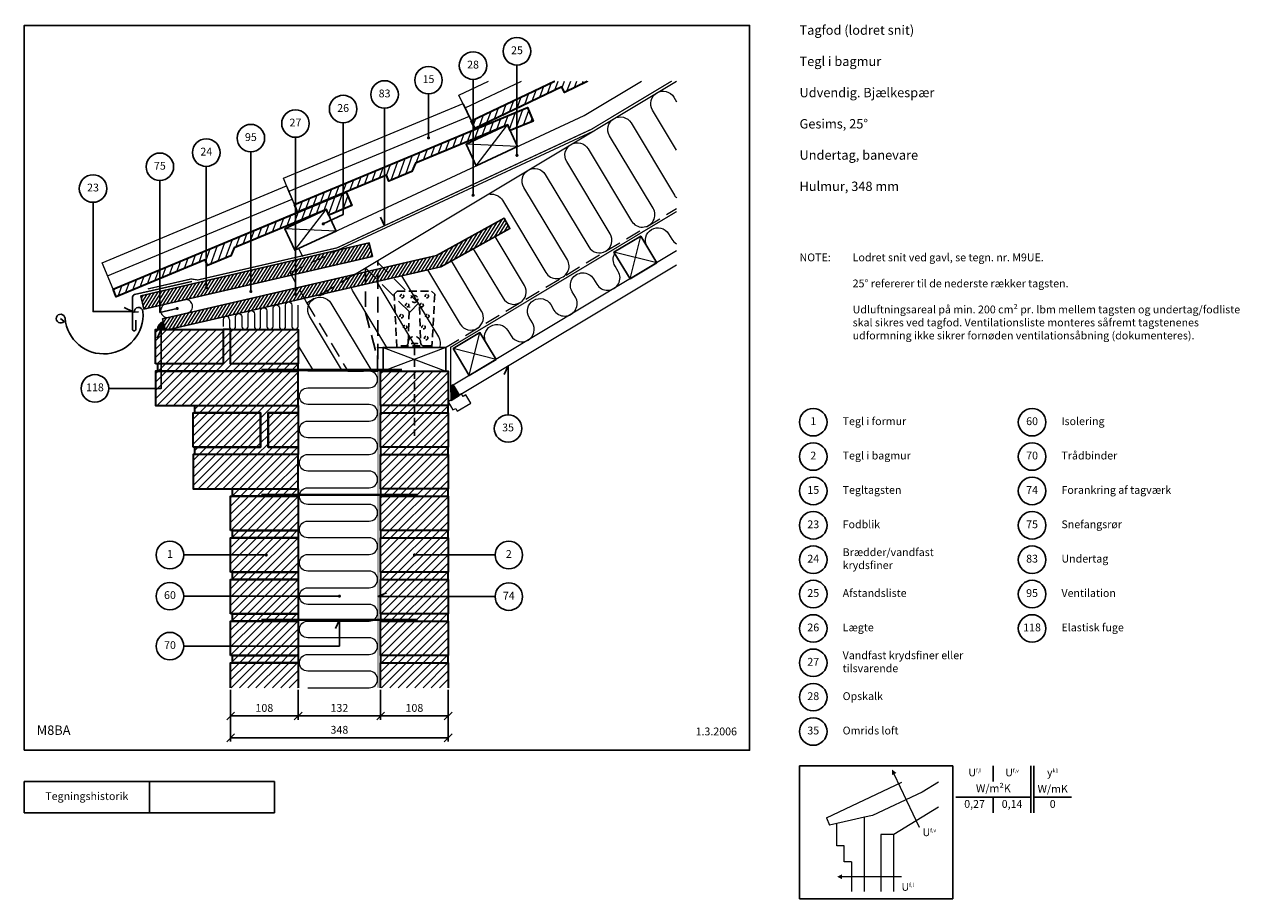
# Model space of a CAD drawing. Extents: x 100 to 2044, y 2 to 1402.
import ezdxf

# ---------------------------------------------------------------- set-up
doc = ezdxf.new("R2010")
doc.units = 0
doc.header["$MEASUREMENT"] = 0
doc.linetypes.add('DASHED', pattern=[0.75, 0.5, -0.25])
doc.layers.get('0').update_dxf_attribs({"linetype": 'CONTINUOUS'})
doc.layers.get('DEFPOINTS').update_dxf_attribs({"linetype": 'CONTINUOUS'})
for name, color, linetype, lineweight in [('A09-H--', 7, 'CONTINUOUS', 25), ('A99---O', 8, 'CONTINUOUS', 18), ('A99--M-', 14, 'CONTINUOUS', 25), ('A99--S-', 8, 'CONTINUOUS', 13), ('A99--T-', 7, 'CONTINUOUS', 25), ('A99-A--', 33, 'CONTINUOUS', 35), ('A99-I--', 40, 'CONTINUOUS', 18), ('A99-M--', 34, 'CONTINUOUS', 35), ('A99-S--', 144, 'CONTINUOUS', 25), ('A99-T--', 44, 'CONTINUOUS', 25)]:
    doc.layers.add(name, color=color, linetype=linetype, lineweight=lineweight)
doc.styles.add('arial', font='ARIAL.TTF')
doc.styles.add('ROMANS', font='SIMPLEX.SHX')
doc.dimstyles.new('ISO-25', dxfattribs={"dimtxt": 2.5, "dimasz": 2.5, "dimexe": 1.25, "dimexo": 0.625, "dimtad": 1, "dimtih": 1, "dimdec": 4, "dimdsep": 46, "dimtxsty": 'Standard', "dimcen": 2.5, "dimadec": 0, "dimazin": 0, "dimtfac": 1, "dimtdec": 4, "dimtmove": 0, "dimatfit": 3, "dimfxl": 0, "dimtvp": 1, "dimtolj": 1, "dimtzin": 0, "dimarcsym": 0})

# ---------------------------------------------------------------- blocks, each defined once
blk = doc.blocks.new('*X4')
at = {"color": 0}
for p, q in [((312, 868.8), (356.5, 913.3)), ((312, 882.1), (343.2, 913.3)), ((312, 895.4), (330, 913.3)), ((312, 908.6), (316.7, 913.3)), ((314.7, 858.3), (369.7, 913.3)), ((328, 858.3), (383, 913.3)), ((341.3, 858.3), (396.3, 913.3)), ((354.5, 858.3), (409.5, 913.3)), ((367.8, 858.3), (420, 910.6)), ((381, 858.3), (420, 897.3)), ((420, 910.6), (422.8, 913.3)), ((420, 897.3), (432, 909.3)), ((420, 884), (432, 896)), ((432, 869.5), (475.8, 913.3)), ((432, 882.8), (462.6, 913.3)), ((432, 896), (449.3, 913.3)), ((432, 909.3), (436, 913.3)), ((434.1, 858.3), (489.1, 913.3)), ((447.3, 858.3), (502.3, 913.3)), ((460.6, 858.3), (515.6, 913.3)), ((473.8, 858.3), (528.8, 913.3)), ((487.1, 858.3), (540, 911.2)), ((500.4, 858.3), (540, 898)), ((394.3, 858.3), (420, 884)), ((420, 870.8), (432, 882.8)), ((513.6, 858.3), (540, 884.7)), ((316.3, 846.7), (328, 858.3)), ((329.6, 846.7), (341.3, 858.3)), ((342.9, 846.7), (354.5, 858.3)), ((356.1, 846.7), (367.8, 858.3)), ((369.4, 846.7), (381, 858.3)), ((382.6, 846.7), (394.3, 858.3)), ((395.9, 846.7), (407.6, 858.3)), ((407.6, 858.3), (420, 870.8)), ((409.1, 846.7), (432, 869.5)), ((422.4, 846.7), (434.1, 858.3)), ((435.7, 846.7), (447.3, 858.3)), ((448.9, 846.7), (460.6, 858.3)), ((462.2, 846.7), (473.8, 858.3)), ((475.4, 846.7), (487.1, 858.3)), ((488.7, 846.7), (500.4, 858.3)), ((502, 846.7), (513.6, 858.3)), ((515.2, 846.7), (526.9, 858.3)), ((526.9, 858.3), (540, 871.5)), ((528.5, 846.7), (540, 858.2)), ((312, 802.6), (356.1, 846.7)), ((312, 815.8), (342.9, 846.7)), ((312, 829.1), (329.6, 846.7)), ((312, 842.3), (316.3, 846.7)), ((314.4, 791.7), (369.4, 846.7)), ((327.6, 791.7), (382.6, 846.7)), ((340.9, 791.7), (395.9, 846.7)), ((354.1, 791.7), (409.1, 846.7)), ((367.4, 791.7), (422.4, 846.7)), ((380.7, 791.7), (435.7, 846.7)), ((393.9, 791.7), (448.9, 846.7)), ((407.2, 791.7), (462.2, 846.7)), ((420.4, 791.7), (475.4, 846.7)), ((433.7, 791.7), (488.7, 846.7)), ((447, 791.7), (502, 846.7)), ((460.2, 791.7), (515.2, 846.7)), ((473.5, 791.7), (528.5, 846.7)), ((486.7, 791.7), (540, 844.9)), ((500, 791.7), (540, 831.7)), ((513.2, 791.7), (540, 818.4)), ((526.5, 791.7), (540, 805.2)), ((372, 730), (422, 780)), ((372, 743.2), (408.8, 780)), ((372, 756.5), (395.5, 780)), ((372, 769.7), (382.3, 780)), ((375, 786), (380.7, 791.7)), ((380.3, 725), (435.3, 780)), ((382.3, 780), (393.9, 791.7)), ((393.5, 725), (448.5, 780)), ((395.5, 780), (407.2, 791.7)), ((406.8, 725), (461.8, 780)), ((408.8, 780), (420.4, 791.7)), ((420.1, 725), (475.1, 780)), ((422, 780), (433.7, 791.7)), ((435.3, 780), (447, 791.7)), ((448.5, 780), (460.2, 791.7)), ((461.8, 780), (473.5, 791.7)), ((475.1, 780), (486.7, 791.7)), ((480, 771.7), (500, 791.7)), ((492, 743.9), (528.1, 780)), ((492, 757.2), (514.8, 780)), ((492, 770.4), (501.6, 780)), ((492, 730.6), (540, 778.6)), ((501.6, 780), (513.2, 791.7)), ((514.8, 780), (526.5, 791.7)), ((528.1, 780), (539.8, 791.7)), ((539.8, 791.7), (540, 791.9)), ((433.3, 725), (480, 771.7)), ((446.6, 725), (480, 758.4)), ((480, 758.4), (492, 770.4)), ((499.6, 725), (540, 765.4)), ((459.8, 725), (480, 745.2)), ((480, 745.2), (492, 757.2)), ((480, 731.9), (492, 743.9)), ((512.9, 725), (540, 752.1)), ((526.1, 725), (540, 738.9)), ((375, 719.7), (380.3, 725)), ((381.9, 713.3), (393.5, 725)), ((395.1, 713.3), (406.8, 725)), ((408.4, 713.3), (420.1, 725)), ((421.7, 713.3), (433.3, 725)), ((434.9, 713.3), (446.6, 725)), ((448.2, 713.3), (459.8, 725)), ((461.4, 713.3), (473.1, 725)), ((473.1, 725), (480, 731.9)), ((474.7, 713.3), (492, 730.6)), ((487.9, 713.3), (499.6, 725)), ((501.2, 713.3), (512.9, 725)), ((514.5, 713.3), (526.1, 725)), ((527.7, 713.3), (539.4, 725)), ((539.4, 725), (540, 725.6)), ((372, 663.7), (421.7, 713.3)), ((372, 676.9), (408.4, 713.3)), ((372, 690.2), (395.1, 713.3)), ((372, 703.5), (381.9, 713.3)), ((379.9, 658.3), (434.9, 713.3)), ((393.2, 658.3), (448.2, 713.3)), ((406.4, 658.3), (461.4, 713.3)), ((419.7, 658.3), (474.7, 713.3)), ((432.9, 658.3), (487.9, 713.3)), ((446.2, 658.3), (501.2, 713.3)), ((459.5, 658.3), (514.5, 713.3)), ((472.7, 658.3), (527.7, 713.3)), ((486, 658.3), (540, 712.4)), ((499.2, 658.3), (540, 699.1)), ((512.5, 658.3), (540, 685.8)), ((525.8, 658.3), (540, 672.6)), ((432, 630.9), (447.8, 646.7)), ((432, 644.1), (434.5, 646.7)), ((432, 617.6), (461.1, 646.7)), ((432, 604.4), (474.3, 646.7)), ((432.6, 591.7), (487.6, 646.7)), ((435, 647.1), (446.2, 658.3)), ((445.8, 591.7), (500.8, 646.7)), ((447.8, 646.7), (459.5, 658.3)), ((459.1, 591.7), (514.1, 646.7)), ((461.1, 646.7), (472.7, 658.3)), ((472.3, 591.7), (527.3, 646.7)), ((474.3, 646.7), (486, 658.3)), ((485.6, 591.7), (540, 646.1)), ((487.6, 646.7), (499.2, 658.3)), ((500.8, 646.7), (512.5, 658.3)), ((514.1, 646.7), (525.8, 658.3)), ((527.3, 646.7), (539, 658.3)), ((539, 658.3), (540, 659.3)), ((498.9, 591.7), (540, 632.8)), ((512.1, 591.7), (540, 619.5)), ((525.4, 591.7), (540, 606.3)), ((435, 580.8), (445.8, 591.7)), ((447.4, 580), (459.1, 591.7)), ((460.7, 580), (472.3, 591.7)), ((473.9, 580), (485.6, 591.7)), ((487.2, 580), (498.9, 591.7)), ((500.5, 580), (512.1, 591.7)), ((513.7, 580), (525.4, 591.7)), ((527, 580), (538.6, 591.7)), ((538.6, 591.7), (540, 593)), ((432, 577.8), (434.2, 580)), ((432, 564.6), (447.4, 580)), ((432, 551.3), (460.7, 580)), ((432, 538.1), (473.9, 580)), ((432.2, 525), (487.2, 580)), ((445.5, 525), (500.5, 580)), ((458.7, 525), (513.7, 580)), ((472, 525), (527, 580)), ((485.2, 525), (540, 579.8)), ((498.5, 525), (540, 566.5)), ((511.7, 525), (540, 553.3)), ((435, 514.5), (445.5, 525)), ((447, 513.3), (458.7, 525)), ((460.3, 513.3), (472, 525)), ((473.6, 513.3), (485.2, 525)), ((486.8, 513.3), (498.5, 525)), ((500.1, 513.3), (511.7, 525)), ((513.3, 513.3), (525, 525)), ((525, 525), (540, 540)), ((526.6, 513.3), (538.3, 525)), ((538.3, 525), (540, 526.7)), ((432, 511.5), (433.8, 513.3)), ((432, 498.3), (447, 513.3)), ((432, 485), (460.3, 513.3)), ((432, 471.8), (473.6, 513.3)), ((432, 458.5), (486.8, 513.3)), ((445.1, 458.3), (500.1, 513.3)), ((458.3, 458.3), (513.3, 513.3)), ((471.6, 458.3), (526.6, 513.3)), ((484.8, 458.3), (539.8, 513.3)), ((539.8, 513.3), (540, 513.5)), ((498.1, 458.3), (540, 500.2)), ((511.4, 458.3), (540, 487)), ((524.6, 458.3), (540, 473.7)), ((435, 448.3), (445.1, 458.3)), ((446.7, 446.7), (458.3, 458.3)), ((459.9, 446.7), (471.6, 458.3)), ((473.2, 446.7), (484.8, 458.3)), ((486.4, 446.7), (498.1, 458.3)), ((499.7, 446.7), (511.4, 458.3)), ((513, 446.7), (524.6, 458.3)), ((526.2, 446.7), (537.9, 458.3)), ((537.9, 458.3), (540, 460.5)), ((539.5, 446.7), (540, 447.2)), ((432, 445.3), (433.4, 446.7)), ((432, 432), (446.7, 446.7)), ((432, 418.7), (459.9, 446.7)), ((432, 405.5), (473.2, 446.7)), ((432, 392.2), (486.4, 446.7)), ((444.7, 391.7), (499.7, 446.7)), ((458, 391.7), (513, 446.7)), ((471.2, 391.7), (526.2, 446.7)), ((484.5, 391.7), (539.5, 446.7)), ((497.7, 391.7), (540, 433.9)), ((511, 391.7), (540, 420.7)), ((435, 382), (444.7, 391.7)), ((446.3, 380), (458, 391.7)), ((459.5, 380), (471.2, 391.7)), ((472.8, 380), (484.5, 391.7)), ((486.1, 380), (497.7, 391.7)), ((499.3, 380), (511, 391.7)), ((512.6, 380), (524.2, 391.7)), ((524.2, 391.7), (540, 407.4)), ((525.8, 380), (537.5, 391.7)), ((537.5, 391.7), (540, 394.2)), ((432, 379), (433, 380)), ((432, 365.7), (446.3, 380)), ((432, 352.5), (459.5, 380)), ((432.8, 340), (472.8, 380)), ((446.1, 340), (486.1, 380)), ((459.3, 340), (499.3, 380)), ((472.6, 340), (512.6, 380)), ((485.8, 340), (525.8, 380)), ((499.1, 340), (539.1, 380)), ((539.1, 380), (540, 380.9)), ((512.4, 340), (540, 367.6)), ((525.6, 340), (540, 354.4)), ((538.9, 340), (540, 341.1))]:
    blk.add_line(p, q, dxfattribs=at)
blk = doc.blocks.new('_OBLIQUE')
at = {"color": 0, "linetype": 'ByBlock'}
blk.add_line((-0.5, -0.5), (0.5, 0.5), dxfattribs=at)
blk = doc.blocks.new('*D5')
at = {"layer": 'A99--M-', "color": 0, "lineweight": -2}
for p, q in [((430, 336.9), (430, 253.8)), ((778, 336.9), (778, 253.8)), ((430, 260), (778, 260))]:
    blk.add_line(p, q, dxfattribs=at)
at = {"layer": 'DEFPOINTS', "color": 0}
for p in [(430, 340), (778, 340), (778, 260)]:
    blk.add_point(p, dxfattribs=at)
at = {"layer": 'A99--M-', "color": 0, "lineweight": -2, "xscale": 12.5, "yscale": 12.5, "zscale": 12.5, "rotation": 180}
blk.add_blockref('_OBLIQUE', (430, 260), dxfattribs=at)
at = {"layer": 'A99--M-', "color": 0, "lineweight": -2, "xscale": 12.5, "yscale": 12.5, "zscale": 12.5}
blk.add_blockref('_OBLIQUE', (778, 260), dxfattribs=at)
at = {"layer": 'A99--M-', "color": 0, "insert": (604, 272.8), "char_height": 12.5, "attachment_point": 5, "style": 'arial'}
blk.add_mtext('\\A1;348', dxfattribs=at)
blk = doc.blocks.new('*D6')
at = {"layer": 'A99--M-', "color": 0, "lineweight": -2}
for p, q in [((670, 336.9), (670, 288.8)), ((778, 336.9), (778, 288.8)), ((670, 295), (778, 295))]:
    blk.add_line(p, q, dxfattribs=at)
at = {"layer": 'DEFPOINTS', "color": 0}
for p in [(670, 340), (778, 340), (778, 295)]:
    blk.add_point(p, dxfattribs=at)
at = {"layer": 'A99--M-', "color": 0, "lineweight": -2, "xscale": 12.5, "yscale": 12.5, "zscale": 12.5, "rotation": 180}
blk.add_blockref('_OBLIQUE', (670, 295), dxfattribs=at)
at = {"layer": 'A99--M-', "color": 0, "lineweight": -2, "xscale": 12.5, "yscale": 12.5, "zscale": 12.5}
blk.add_blockref('_OBLIQUE', (778, 295), dxfattribs=at)
at = {"layer": 'A99--M-', "color": 0, "insert": (724, 307.8), "char_height": 12.5, "attachment_point": 5, "style": 'arial'}
blk.add_mtext('\\A1;108', dxfattribs=at)
blk = doc.blocks.new('*D7')
at = {"layer": 'A99--M-', "color": 0, "lineweight": -2}
for p, q in [((538, 336.9), (538, 288.8)), ((670, 336.9), (670, 288.8)), ((538, 295), (670, 295))]:
    blk.add_line(p, q, dxfattribs=at)
at = {"layer": 'DEFPOINTS', "color": 0}
for p in [(538, 340), (670, 340), (670, 295)]:
    blk.add_point(p, dxfattribs=at)
at = {"layer": 'A99--M-', "color": 0, "lineweight": -2, "xscale": 12.5, "yscale": 12.5, "zscale": 12.5, "rotation": 180}
blk.add_blockref('_OBLIQUE', (538, 295), dxfattribs=at)
at = {"layer": 'A99--M-', "color": 0, "lineweight": -2, "xscale": 12.5, "yscale": 12.5, "zscale": 12.5}
blk.add_blockref('_OBLIQUE', (670, 295), dxfattribs=at)
at = {"layer": 'A99--M-', "color": 0, "insert": (604, 307.8), "char_height": 12.5, "attachment_point": 5, "style": 'arial'}
blk.add_mtext('\\A1;132', dxfattribs=at)
blk = doc.blocks.new('*D8')
at = {"layer": 'A99--M-', "color": 0, "lineweight": -2}
for p, q in [((430, 336.9), (430, 288.8)), ((538, 336.9), (538, 288.8)), ((430, 295), (538, 295))]:
    blk.add_line(p, q, dxfattribs=at)
at = {"layer": 'DEFPOINTS', "color": 0}
for p in [(430, 340), (538, 340), (538, 295)]:
    blk.add_point(p, dxfattribs=at)
at = {"layer": 'A99--M-', "color": 0, "lineweight": -2, "xscale": 12.5, "yscale": 12.5, "zscale": 12.5, "rotation": 180}
blk.add_blockref('_OBLIQUE', (430, 295), dxfattribs=at)
at = {"layer": 'A99--M-', "color": 0, "lineweight": -2, "xscale": 12.5, "yscale": 12.5, "zscale": 12.5}
blk.add_blockref('_OBLIQUE', (538, 295), dxfattribs=at)
at = {"layer": 'A99--M-', "color": 0, "insert": (484, 307.8), "char_height": 12.5, "attachment_point": 5, "style": 'arial'}
blk.add_mtext('\\A1;108', dxfattribs=at)

msp = doc.modelspace()

# ---------------------------------------------------------------- hatches: boundary and pattern name
at = {"layer": 'A99--S-'}
h = msp.add_hatch(dxfattribs=at)
h.set_pattern_fill('ANSI31', color=256, scale=75, angle=25, style=0)
h.set_pattern_definition([(70, (-2, 0), (-8.80962, 3.20644), [])])
h.paths.add_polyline_path([(316.85095, 994.70373), (316.85095, 1009.23224), (241.99876, 978.07783), (247.15284, 965.69452)])
h.paths.add_polyline_path([(389.32961, 1024.87025), (391.09288, 1020.63377), (391.09288, 1040.13265), (316.85095, 1009.23224), (316.85095, 994.70373)])
h.paths.add_polyline_path([(462.39202, 1055.27972), (462.39202, 1069.80823), (391.09288, 1040.13265), (391.09288, 1020.63377), (393.17219, 1015.63799), (430.10122, 1031.00831), (435.4909, 1044.08315)])
h.paths.add_polyline_path([(533.69115, 1084.95531), (533.69115, 1099.48382), (462.39202, 1069.80823), (462.39202, 1055.27972)])
h.paths.add_polyline_path([(609.99028, 1131.24046), (533.69115, 1099.48382), (533.69115, 1084.95531), (583.20702, 1105.56442), (587.0496, 1096.33217), (609.99028, 1105.88036)])
h.paths.add_polyline_path([(614.98196, 1133.31806), (609.99028, 1131.24046), (609.99028, 1105.88036), (623.97863, 1111.70249)])
h.paths.add_polyline_path([(609.99028, 1131.24051), (609.99028, 1145.76902), (533.69115, 1114.01237), (533.69115, 1109.29393), (537.17134, 1100.93236)])
h.paths.add_polyline_path([(676.28941, 1158.83503), (676.28941, 1173.36354), (609.99028, 1145.76902), (609.99028, 1131.24051)])
h.paths.add_polyline_path([(725.50939, 1179.32099), (817.80848, 1217.73701), (817.80848, 1232.26552), (676.28941, 1173.36354), (676.28941, 1158.83503), (679.3481, 1160.10809), (683.19068, 1150.87583), (720.11971, 1166.24615)])
h.paths.add_polyline_path([(888.02842, 1261.49193), (817.80848, 1232.26552), (817.80848, 1217.73701), (873.22551, 1240.80227), (877.06809, 1231.57001), (888.02842, 1236.13184)])
h.paths.add_polyline_path([(905.00045, 1268.5559), (888.02842, 1261.49193), (888.02842, 1236.13184), (913.99712, 1246.94033)])
h.paths.add_polyline_path([(888.02842, 1267.43386), (888.02842, 1282.30673), (817.80848, 1248.66646), (817.80848, 1241.49829), (820.81057, 1235.23181)])
h.paths.add_polyline_path([(1000.08996, 1310.03087), (1000.41888, 1310.96478), (947.8486, 1310.96478), (888.02842, 1282.30673), (888.02842, 1267.43386), (959.69547, 1301.7674), (964.01596, 1292.7489)])
h.paths.add_polyline_path([(817.80848, 1248.66646), (815.01545, 1247.32841), (817.80848, 1241.49829)])
h = msp.add_hatch(dxfattribs=at)
h.set_pattern_fill('ANSI31', color=256, scale=35, angle=13, style=0)
h.set_pattern_definition([(58, (-2, 0), (-3.71021, 2.318397), [])])
h.paths.add_polyline_path([(320.82789, 930.38495), (325.09384, 913.33333), (331.43202, 913.33333), (421.87526, 934.2138, -0.0029565762), (421.93288, 934.2271), (441.84646, 938.82451, -0.0029565762), (441.90407, 938.83782), (461.84646, 943.44188, -0.0029565762), (461.90407, 943.45518), (481.84646, 948.05924, -0.0029565762), (481.90407, 948.07254), (501.84646, 952.67661, -0.0029565762), (501.90407, 952.68991), (521.84646, 957.29397, -0.0029565762), (521.90407, 957.30727), (547.84388, 963.29595), (538.26128, 980.58341), (533.69115, 979.52831), (533.69115, 971.02842, -0.4142135624), (534.94115, 969.77842, -1), (532.44115, 969.77842, -0.4142135624), (533.69115, 971.02842), (533.69115, 979.52831)])
h.paths.add_polyline_path([(628.1262, 1001.33036), (538.26128, 980.58341), (547.84388, 963.29595), (563.46631, 966.90267, -0.0529997615), (567.58605, 967.85379), (575.42302, 969.66309)])
h.paths.add_polyline_path([(575.42302, 969.66309), (645.75, 985.89936), (645.75, 1005.39913), (628.1262, 1001.33036)])
h.paths.add_polyline_path([(645.75, 985.89936), (665.75, 990.51672), (665.75, 991.9198), (651.04762, 1006.62219), (645.75, 1005.39913)])
h.paths.add_polyline_path([(665.75, 1010.0165), (651.04762, 1006.62219), (665.75, 991.9198)])
h.paths.add_polyline_path([(674.02674, 1011.92733), (665.75, 1010.0165), (665.75, 991.9198), (666.88991, 990.77989), (689.86904, 996.08504)])
h.paths.add_polyline_path([(674.02674, 1011.92733), (689.86904, 996.08504), (766.17033, 1013.70058), (876.66553, 1074.94907), (867.45415, 1091.56684), (759.29442, 1031.61293)])
h = msp.add_hatch(dxfattribs=at)
h.set_pattern_fill('ANSI31', color=256, scale=35, angle=13, style=0)
h.paths.add_polyline_path([(316.85095, 951.91171), (316.85095, 974.4904), (286.49861, 967.48301), (291.44753, 946.04687)])
h.paths.add_polyline_path([(316.85095, 974.4904), (316.85095, 951.91171), (462.39202, 985.51251), (462.39202, 1008.0912), (391.09288, 991.6305), (391.09288, 981.59116, -0.4142135624), (392.34288, 980.34116, -1), (389.84288, 980.34116, -0.4142135624), (391.09288, 981.59116), (391.09288, 991.6305)])
h.paths.add_polyline_path([(527.23139, 1000.48186), (524.99679, 1004.5132), (533.69115, 1008.56744), (533.69115, 1024.5519), (462.39202, 1008.0912), (462.39202, 985.51251)])
h.paths.add_polyline_path([(533.69115, 1008.56744), (524.99679, 1004.5132), (527.23139, 1000.48186), (533.69115, 1001.97321)])
h.paths.add_polyline_path([(533.69115, 1024.5519), (533.69115, 1008.56744), (601.58317, 1040.22601)], flags=17)
h.paths.add_polyline_path([(656.8363, 1030.40351), (651.88738, 1051.83965), (601.58317, 1040.22601), (533.69115, 1008.56744), (533.69115, 1001.97321)])
h = msp.add_hatch(dxfattribs=at)
h.set_pattern_fill('ANSI31', color=256, scale=75, style=0)
h.paths.add_polyline_path([(778, 846.66667), (670, 846.66667), (670, 791.66667), (778, 791.66667)])
h.paths.add_polyline_path([(778, 791.66667), (670, 791.66667), (670, 780), (778, 780)])
h.paths.add_polyline_path([(778, 780), (670, 780), (670, 725), (778, 725)])
h.paths.add_polyline_path([(778, 725), (670, 725), (670, 713.33333), (778, 713.33333)])
h.paths.add_polyline_path([(778, 713.33333), (670, 713.33333), (670, 658.33333), (778, 658.33333)])
h.paths.add_polyline_path([(778, 658.33333), (670, 658.33333), (670, 646.66667), (778, 646.66667)])
h.paths.add_polyline_path([(778, 646.66667), (670, 646.66667), (670, 591.66667), (778, 591.66667)])
h.paths.add_polyline_path([(778, 591.66667), (670, 591.66667), (670, 580), (778, 580)])
h.paths.add_polyline_path([(778, 580), (670, 580), (670, 525), (778, 525), (778, 552.5), (725.25, 552.5, -1), (722.75, 552.5, -1), (725.25, 552.5), (778, 552.5)])
h.paths.add_polyline_path([(778, 525), (670, 525), (670, 513.33333), (778, 513.33333)])
h.paths.add_polyline_path([(778, 513.33333), (670, 513.33333), (670, 485.83333), (778, 485.83333)])
h.paths.add_polyline_path([(778, 485.83333), (670, 485.83333), (670, 458.33333), (778, 458.33333)])
h.paths.add_polyline_path([(778, 458.33333), (670, 458.33333), (670, 446.66667), (778, 446.66667)])
h.paths.add_polyline_path([(778, 446.66667), (670, 446.66667), (670, 391.66667), (778, 391.66667)])
h.paths.add_polyline_path([(778, 391.66667), (670, 391.66667), (670, 380), (778, 380)])
h.paths.add_polyline_path([(778, 380), (670, 380), (670, 340), (778, 340)])
at = {"layer": 'A99-A--'}
for points in [[(322.18146, 924.97455, 0.3441037837), (313.09384, 913.33333), (325.09384, 913.33333)], [(783, 800.39631), (795.78572, 808.07875), (786, 824.36493), (783, 822.56234)]]:
    msp.add_hatch(color=256, dxfattribs=at).paths.add_polyline_path(points)

# ---------------------------------------------------------------- linework, layer by layer
msp.add_lwpolyline([(209.90225, 1116.8781), (209.90225, 941.99158), (273.24127, 941.99158), (259.64666, 948.33086)])
at = {"color": 8, "lineweight": 13}
for points in [[(1488.18363, 209.09646, 0, 7.8125, 0), (1491.51059, 202.02776, 7.8125, 7.8125, 0)], [(1400.11764, 37.67562, 0, 7.8125, 0), (1407.93014, 37.67562, 7.8125, 7.8125, 0)]]:
    msp.add_lwpolyline(points, format="xyseb", dxfattribs=at)
for points in [[(1531.86893, 116.27957), (1531.86893, 116.27957), (1491.51059, 202.02776)], [(1382.94895, 131.93597), (1503.61746, 188.72994)], [(1562.43507, 188.72994), (1536.21294, 172.97409), (1456.6028, 135.85127), (1444.18421, 132.98422)], [(1562.43507, 148.85478), (1491.05921, 105.46859)], [(1382.94895, 131.93597), (1387.93292, 119.99242)], [(1423.09046, 128.11434), (1387.93292, 119.99242)], [(1423.09046, 61.26286), (1411.37171, 61.26286), (1411.37171, 87.30453), (1399.65296, 87.30453), (1399.65296, 122.63615)], [(1444.18421, 14.08838), (1444.18421, 132.98422), (1423.09046, 128.11434)], [(1491.05921, 14.08838), (1491.05921, 105.46859), (1469.96546, 105.46859), (1469.96546, 14.08838)], [(1423.09046, 61.26286), (1423.09046, 14.08838)], [(1503.08639, 37.67562), (1503.08639, 37.67562), (1407.93014, 37.67562)]]:
    msp.add_lwpolyline(points, dxfattribs=at)
at = {"layer": 'A09-H--'}
for points in [[(100, 240), (1260, 240), (1260, 1400), (100, 1400)], [(1340, 2.5), (1585, 2.5), (1585, 215), (1340, 215)], [(100, 190), (500, 190), (500, 140), (100, 140)]]:
    msp.add_lwpolyline(points, close=True, dxfattribs=at)
for points in [[(1650, 215), (1650, 190)], [(1650, 215), (1650, 190)], [(1710, 140), (1710, 215)], [(1715, 215), (1715, 140)], [(300, 140), (300, 190)], [(1590, 165), (1710, 165)], [(1650, 165), (1650, 140)], [(1715, 165), (1775, 165)]]:
    msp.add_lwpolyline(points, dxfattribs=at)
at = {"layer": 'A99---O'}
for points in [[(545.26114, 1029.83613), (539.08512, 1043.08065), (995.55375, 1255.93547), (1087.1379, 1310.96478)], [(628.1262, 1001.33036), (1143.44442, 1310.96478)], [(947.84855, 1310.96478), (815.01545, 1247.32841), (795.31272, 1288.45543), (842.29823, 1310.96478)], [(805.16409, 1267.89192), (895.07341, 1310.96478)], [(811.63141, 1254.39217), (523.2556, 1134.36659), (514.49395, 1155.4175), (801.76653, 1274.98391), (821.49629, 1233.80044), (532.01725, 1113.31567), (523.2556, 1134.36659)], [(1009.18711, 1230.29485), (601.58317, 1040.22601)], [(233.23711, 999.12874), (528.4097, 1121.98323), (537.17134, 1100.93236), (241.99876, 978.07783), (224.47545, 1020.17966), (519.64805, 1143.03415), (528.4097, 1121.98323)], [(1143.44442, 1039.1392), (786, 824.36493), (795.78572, 808.07875), (1143.44442, 1016.97317)], [(814.01578, 795.6998), (806.29021, 808.55731), (802.00437, 805.98212), (799.42918, 810.26796), (778, 797.39201), (785.72557, 784.5345), (790.01141, 787.10969), (792.5866, 782.82385), (814.01578, 795.6998)]]:
    msp.add_lwpolyline(points, dxfattribs=at)
at = {"layer": 'A99---O', "linetype": 'DASHED', "ltscale": 50}
for points in [[(628.1262, 1001.33036), (552.07499, 955.63418), (617.54928, 846.66667), (665, 846.66667), (665, 884.66667), (773.74592, 884.66667), (1143.44442, 1106.80394)], [(552.59612, 954.72268), (524.99679, 1004.5132), (601.58317, 1040.22601)]]:
    msp.add_lwpolyline(points, dxfattribs=at)
at = {"layer": 'A99---O'}
msp.add_lwpolyline([(360.71356, 939.59329, 1), (355.79396, 960.90241), (326.56286, 954.15388, 1), (331.48246, 932.84475)], format="xyb", close=True, dxfattribs=at)
at = {"layer": 'A99--S-'}
for points in [[(822.73738, 1175.34988), (872.83836, 1240.6407)], [(888.89785, 1206.20101), (806.67789, 1209.78957)], [(532.71889, 1040.11203), (582.81987, 1105.40286)], [(598.87936, 1070.96317), (516.6594, 1074.55173)], [(1068.90209, 994.34965), (1086.00856, 1062.95992)], [(1111.76046, 1020.10156), (1043.15019, 1037.20802)], [(811.7519, 839.83823), (828.85837, 908.4485)], [(774, 884.66667), (674, 846.66667)], [(674, 884.66667), (774, 846.66667)], [(854.61027, 865.59013), (786, 882.6966)]]:
    msp.add_lwpolyline(points, dxfattribs=at)
at = {"layer": 'A99--T-'}
msp.add_line((355, 552.5), (485.75, 552.5), dxfattribs=at)
for points in [[(888.02842, 1336.55525), (888.02842, 1192.00336)], [(817.80848, 1313.63872), (817.80848, 1128.17825)], [(746.50935, 1290.37), (746.50935, 1220.02331)], [(676.28941, 1267.45347), (676.28941, 1079.47562), (669.95014, 1093.07023)], [(609.99028, 1244.18474), (609.99028, 1097.10845), (578.1613, 1082.26636)], [(533.69115, 1220.91601), (533.69115, 969.77842)], [(462.39202, 1197.64728), (462.39202, 974.29006)], [(391.09288, 1174.37855), (391.09288, 980.34116)], [(316.85095, 1151.7812), (316.85095, 940.68926), (344.54907, 947.08387)], [(235, 819.16667), (319.09384, 819.16667), (319.09384, 913.33333), (312.75457, 899.73872)], [(873.80311, 776.95632), (873.80311, 854.95632), (867.46384, 841.3617)], [(724, 552.5), (853, 552.5)], [(355, 486.66667), (604, 486.66667)], [(853, 485.83333), (665.75, 485.83333), (679.34462, 492.17261)], [(355, 406.66667), (604, 406.66667), (604, 448.66667), (597.66073, 435.07205)]]:
    msp.add_lwpolyline(points, dxfattribs=at)
at = {"layer": 'A99--T-', "const_width": 2.5}
for points in [[(745.25935, 1220.02331, 1), (747.75935, 1220.02331, 1)], [(886.77842, 1192.00336, 1), (889.27842, 1192.00336, 1)], [(816.55848, 1128.17825, 1), (819.05848, 1128.17825, 1)], [(576.9113, 1082.26636, 1), (579.4113, 1082.26636, 1)], [(389.84288, 980.34116, 1), (392.34288, 980.34116, 1)], [(461.14202, 974.29006, 1), (463.64202, 974.29006, 1)], [(532.44115, 969.77842, 1), (534.94115, 969.77842, 1)], [(343.29907, 947.08387, 1), (345.79907, 947.08387, 1)], [(485.75, 552.5, 1), (488.25, 552.5, 1)], [(722.75, 552.5, 1), (725.25, 552.5, 1)], [(602.75, 486.66667, 1), (605.25, 486.66667, 1)]]:
    msp.add_lwpolyline(points, format="xyb", close=True, dxfattribs=at)
at = {"layer": 'A99--T-'}
for centre in [(888.02842, 1358.55525), (817.80848, 1335.63872), (746.50935, 1312.37), (676.28941, 1289.45347), (609.99028, 1266.18474), (533.69115, 1242.91601), (462.39202, 1219.64728), (391.09288, 1196.37855), (316.85095, 1173.7812), (209.90225, 1138.8781), (213, 819.16667), (1362, 765), (1712, 765), (873.80311, 754.95632), (1362, 710), (1712, 710), (1362, 655), (1712, 655), (1362, 600), (1712, 600), (333, 552.5), (875, 552.5), (1362, 545), (1712, 545), (333, 486.66667), (875, 485.83333), (1362, 490), (1712, 490), (1362, 435), (1712, 435), (333, 406.66667), (1362, 380), (1362, 325), (1362, 270)]:
    msp.add_circle(centre, 22, dxfattribs=at)
at = {"layer": 'A99-A--', "const_width": 2}
for points in [[(297.55202, 978.24532), (366.86107, 994.24658), (377.40747, 992.57619), (600.27372, 1044.02892), (1007.30664, 1233.83149), (1135.678, 1310.96478)], [(1143.44442, 1102.1374), (782, 884.95969), (782, 812.90092)]]:
    msp.add_lwpolyline(points, dxfattribs=at)
at = {"layer": 'A99-A--'}
msp.add_lwpolyline([(325.09384, 913.33333), (322.18146, 924.97455, 0.3441037837), (313.09384, 913.33333)], format="xyb", close=True, dxfattribs=at)
msp.add_lwpolyline([(783, 800.39631), (795.78572, 808.07875), (786, 824.36493), (783, 822.56234)], close=True, dxfattribs=at)
at = {"layer": 'A99-I--'}
for points in [[(1143.44442, 1200.121), (1104.81056, 1264.41855), (1104.81056, 1264.41855, -1), (1139.09725, 1285.02007), (1143.44442, 1277.78516)], [(844.56206, 1129.66568, -0.3053103638), (864.80371, 1120.20789), (934.33385, 1004.4903, 1), (968.62055, 1025.09182), (899.0904, 1140.80941, -1), (933.3771, 1161.41093), (1002.90724, 1045.69335), (1002.90724, 1045.69335, 1), (1037.19393, 1066.29487), (967.66379, 1182.01246), (967.66379, 1182.01246, -1), (1001.95048, 1202.61398), (1071.48062, 1086.89639, 1), (1105.76731, 1107.49792), (1036.23717, 1223.2155, -1), (1070.52387, 1243.81702), (1140.05401, 1128.09944), (1140.05401, 1128.09944, 0.0679798316), (1143.44442, 1123.87929)], [(1101.4597, 1037.2449), (1096.30932, 1045.81658, -1), (1130.59601, 1066.4181), (1135.74639, 1057.84643, 0.1352876115), (1143.44442, 1050.51806, 0.1352876115)], [(818.15496, 1042.51613), (865.76047, 963.28725), (865.76047, 963.28725, 1), (900.04716, 983.88878), (853.16107, 1061.92034)], [(844.30951, 882.73348), (839.15913, 891.30515, -1), (873.44582, 911.90668), (878.5962, 903.335, 1), (912.88289, 923.93653), (907.73251, 932.5082, -1), (942.0192, 953.10972), (947.16958, 944.53805, 1), (981.45628, 965.13957), (976.30589, 973.71124, -1), (1010.59259, 994.31277), (1015.74297, 985.74109, 1), (1050.02966, 1006.34262), (1044.87928, 1014.91429, -0.2679491924), (1044.53023, 1034.91124, -0.2679491924)], [(745.066, 1008.82826), (797.18708, 922.08421, 1), (831.47378, 942.68573), (783.14884, 1023.11192)], [(764.66608, 884.66667, 0.221748685), (762.90039, 901.48269), (704.08547, 999.36716)], [(679.6738, 884.66667), (624.79687, 975.99723, -0.0630452016), (622.77079, 980.59419)], [(428, 928.81273), (428, 918.33333, 1), (438, 918.33333), (438, 933.9594, -1), (448, 933.9594), (448, 918.33333, 1), (458, 918.33333), (458, 938.57676, -1), (468, 938.57676), (468, 918.33333, 1), (478, 918.33333), (478, 943.19413, -1), (488, 943.19413), (488, 918.33333, 1), (498, 918.33333), (498, 947.81149, -1), (508, 947.81149), (508, 918.33333, 1), (518, 918.33333), (518, 952.42885, -1), (528, 952.42885), (528, 918.33333, 1), (538, 918.33333), (538, 952.42885)], [(609.17584, 846.66667), (556.22348, 934.79418), (556.22348, 934.79418, -1), (590.51018, 955.3957), (655.84117, 846.66667)], [(568.47243, 968.05842, 0.1528468497), (580.11479, 970.74627)], [(553.33333, 340), (651.66667, 340, 1), (651.66667, 366.66667), (553.33333, 366.66667, -1), (553.33333, 393.33333), (651.66667, 393.33333, 1), (651.66667, 420), (553.33333, 420, -1), (553.33333, 446.66667), (651.66667, 446.66667, 1), (651.66667, 473.33333), (553.33333, 473.33333, -1), (553.33333, 500), (651.66667, 500, 1), (651.66667, 526.66667), (553.33333, 526.66667, -1), (553.33333, 553.33333), (651.66667, 553.33333, 1), (651.66667, 580), (553.33333, 580, -1), (553.33333, 606.66667), (651.66667, 606.66667, 1), (651.66667, 633.33333), (553.33333, 633.33333, -1), (553.33333, 660), (651.66667, 660, 1), (651.66667, 686.66667), (553.33333, 686.66667, -1), (553.33333, 713.33333), (651.66667, 713.33333, 1), (651.66667, 740), (553.33333, 740, -1), (553.33333, 766.66667), (651.66667, 766.66667, 1), (651.66667, 793.33333), (553.33333, 793.33333, -1), (553.33333, 820), (651.66667, 820, 1), (651.66667, 846.66667), (553.33333, 846.66667)]]:
    msp.add_lwpolyline(points, format="xyb", dxfattribs=at)
for points in [[(663.10493, 989.90606), (726.33914, 884.66667)], [(418.02881, 929.34869), (418.02881, 918.33333)], [(538, 887.45899), (562.5105, 846.66667)]]:
    msp.add_lwpolyline(points, dxfattribs=at)
msp.add_arc((423.02881, 929.34869), 5, 0, 180, dxfattribs=at)
at = {"layer": 'A99-M--'}
for points in [[(1000.41888, 1310.96478), (1000.08996, 1310.03087), (964.01596, 1292.7489), (959.69547, 1301.7674), (820.81057, 1235.23181), (815.01545, 1247.32841)], [(815.01545, 1247.32841), (947.8486, 1310.96478)], [(532.01725, 1113.31567), (905.00045, 1268.5559), (913.99712, 1246.94033), (877.06809, 1231.57001), (873.22551, 1240.80227), (725.50939, 1179.32099), (720.11971, 1166.24615), (683.19068, 1150.87583), (679.3481, 1160.10809), (537.17134, 1100.93236), (532.01725, 1113.31567)], [(241.99876, 978.07783), (614.98196, 1133.31806), (623.97863, 1111.70249), (587.0496, 1096.33217), (583.20702, 1105.56442), (435.4909, 1044.08315), (430.10122, 1031.00831), (393.17219, 1015.63799), (389.32961, 1024.87025), (247.15284, 965.69452), (241.99876, 978.07783)], [(538, 713.33333), (373, 713.33333), (373, 725), (478, 725), (478, 780), (373, 780), (373, 791.66667), (538, 791.66667), (538, 780), (490, 780), (490, 725), (538, 725), (538, 713.33333)], [(430, 340), (430, 380), (538, 380), (538, 340)], [(670, 340), (670, 380), (778, 380), (778, 340)]]:
    msp.add_lwpolyline(points, dxfattribs=at)
for points in [[(310, 858.33333), (310, 913.33333), (418, 913.33333), (418, 858.33333)], [(538, 846.66667), (538, 858.33333), (430, 858.33333), (430, 913.33333), (418, 913.33333), (418, 858.33333), (313, 858.33333), (313, 846.66667)], [(430, 858.33333), (430, 913.33333), (538, 913.33333), (538, 858.33333)], [(538, 791.66667), (538, 846.66667), (310, 846.66667), (310, 791.66667)], [(670, 791.66667), (670, 846.66667), (778, 846.66667), (778, 791.66667)], [(370, 725), (370, 780), (478, 780), (478, 725)], [(538, 780), (538, 725), (490, 725), (490, 780)], [(778, 780), (778, 791.66667), (670, 791.66667), (670, 780)], [(670, 725), (670, 780), (778, 780), (778, 725)], [(778, 713.33333), (778, 725), (670, 725), (670, 713.33333)], [(538, 658.33333), (538, 713.33333), (370, 713.33333), (370, 658.33333)], [(670, 658.33333), (670, 713.33333), (778, 713.33333), (778, 658.33333)], [(430, 591.66667), (430, 646.66667), (538, 646.66667), (538, 591.66667)], [(433, 658.33333), (538, 658.33333), (538, 646.66667), (433, 646.66667)], [(778, 646.66667), (778, 658.33333), (670, 658.33333), (670, 646.66667)], [(670, 591.66667), (670, 646.66667), (778, 646.66667), (778, 591.66667)], [(433, 591.66667), (538, 591.66667), (538, 580), (433, 580)], [(778, 580), (778, 591.66667), (670, 591.66667), (670, 580)], [(430, 525), (430, 580), (538, 580), (538, 525)], [(670, 525), (670, 580), (778, 580), (778, 525)], [(433, 525), (538, 525), (538, 513.33333), (433, 513.33333)], [(778, 513.33333), (778, 525), (670, 525), (670, 513.33333)], [(430, 458.33333), (430, 513.33333), (538, 513.33333), (538, 458.33333)], [(670, 458.33333), (670, 513.33333), (778, 513.33333), (778, 458.33333)], [(433, 458.33333), (538, 458.33333), (538, 446.66667), (433, 446.66667)], [(778, 446.66667), (778, 458.33333), (670, 458.33333), (670, 446.66667)], [(430, 391.66667), (430, 446.66667), (538, 446.66667), (538, 391.66667)], [(670, 391.66667), (670, 446.66667), (778, 446.66667), (778, 391.66667)], [(433, 391.66667), (538, 391.66667), (538, 380), (433, 380)], [(778, 380), (778, 391.66667), (670, 391.66667), (670, 380)]]:
    msp.add_lwpolyline(points, close=True, dxfattribs=at)
at = {"layer": 'A99-S--', "linetype": 'DASHED', "ltscale": 25}
msp.add_line((752.13235, 887.16667), (695.86765, 887.16667), dxfattribs=at)
at = {"layer": 'A99-S--', "linetype": 'DASHED', "ltscale": 50}
for points in [[(645.75, 1011.9198), (645.75, 940.30768), (665.75, 865.66667), (665.75, 1023.93702)], [(665.03945, 1020.91462), (730.60281, 955.35126), (716.46068, 941.20913), (645.75, 1011.9198)]]:
    msp.add_lwpolyline(points, dxfattribs=at)
at = {"layer": 'A99-S--'}
for points in [[(278.24096, 928.44848), (278.24056, 913.44848, -1), (273.24056, 913.44862), (273.24195, 965.34605, -0.3492081396), (276.34215, 969.24342), (367.76087, 990.3491)], [(282.67085, 941.62935), (275.69748, 941.01926, -1), (289.64421, 942.23944, -1), (165.11987, 931.34497, 5.0273394921), (163.50882, 926.23537), (158.14651, 930.73488)]]:
    msp.add_lwpolyline(points, format="xyb", dxfattribs=at)
at = {"layer": 'A99-S--', "linetype": 'DASHED', "ltscale": 25}
msp.add_lwpolyline([(696, 884.66667), (691.5, 969.66667), (696.5, 974.66667), (751.5, 974.66667), (756.5, 969.66667), (752, 884.66667), (696, 884.66667)], close=True, dxfattribs=at)
for points in [[(714, 892.16667), (716, 949.66667)], [(732, 949.66667), (734, 892.16667)], [(724, 884.66667), (724, 743)]]:
    msp.add_lwpolyline(points, dxfattribs=at)
msp.add_lwpolyline([(712, 888.16667, 0.2360679775), (714, 892.16667, -1), (734, 892.16667, 0.4142135624), (739, 887.16667)], format="xyb", dxfattribs=at)
at = {"layer": 'A99-S--'}
msp.add_lwpolyline([(719, 890.91667), (729, 890.91667), (724, 890.91667), (724, 884.66667)], dxfattribs=at)
for points, const_width in [([(665.75, 865.66667), (665.75, 340)], 1.5), ([(479, 848.66667), (704, 848.66667)], 4), ([(479, 648.66667), (729, 648.66667)], 4), ([(479, 448.66667), (729, 448.66667)], 4)]:
    msp.add_lwpolyline(points, dxfattribs=dict(at, const_width=const_width))
at = {"layer": 'A99-S--', "linetype": 'DASHED', "ltscale": 10}
for centre in [(704.15882, 966.66667), (712.42647, 952.16667), (735.57353, 952.16667), (743.84118, 966.66667), (703.35294, 934.66667), (744.64706, 934.66667), (709.27941, 917.16667), (738.72059, 917.16667), (742.79412, 899.66667)]:
    msp.add_circle(centre, 2.75, dxfattribs=at)
at = {"layer": 'A99-S--', "linetype": 'DASHED', "ltscale": 25}
msp.add_circle((724, 962.16667), 5.5, dxfattribs=at)
at = {"layer": 'A99-T--'}
for points in [[(888.89785, 1206.20101), (872.83836, 1240.6407), (806.67789, 1209.78957), (822.73738, 1175.34988)], [(598.87936, 1070.96317), (582.81987, 1105.40286), (516.6594, 1074.55173), (532.71889, 1040.11203)], [(291.44753, 946.04687), (656.8363, 1030.40351), (651.88738, 1051.83965), (286.49861, 967.48301)], [(1068.90209, 994.34965), (1111.76046, 1020.10156), (1086.00856, 1062.95992), (1043.15019, 1037.20802)], [(811.7519, 839.83823), (854.61027, 865.59013), (828.85837, 908.4485), (786, 882.6966)], [(674, 846.66667), (674, 884.66667), (774, 884.66667), (774, 846.66667)]]:
    msp.add_lwpolyline(points, close=True, dxfattribs=at)
msp.add_lwpolyline([(331.43202, 913.33333), (325.09384, 913.33333), (320.82789, 930.38495), (759.29442, 1031.61293), (867.45415, 1091.56684), (876.66553, 1074.94907), (766.17033, 1013.70058), (331.43202, 913.33333)], dxfattribs=at)

# ---------------------------------------------------------------- block references
at = {"layer": 'A99--S-'}
msp.add_blockref('*X4', (-2, 0), dxfattribs=at)

# ---------------------------------------------------------------- texts
at = {"layer": 'A09-H--'}
for s, insert, char_height, width, attachment_point, style in [('Tagfod (lodret snit)\\P\\PTegl i bagmur\\P\\PUdvendig. Bjælkespær\\P\\PGesims, 25°\\P\\PUndertag, banevare\\P\\PHulmur, 348 mm', (1340, 1400), 15, 1168.3174, 1, 'arial'), ('M8BA', (120, 260), 15, 1168.3174, 7, 'arial'), ('U{\\H0.5x;f,l}', (1620, 204.58333), 12.5, 375.6087, 5, 'arial'), ('U{\\H0.5x;f,v}', (1680, 204.58333), 12.5, 375.6087, 5, 'arial'), ('{\\fGreekS|b0|i0|c0|p0;y\\fArial|b0|i0|c0|p34;\\H0.5x;k1}', (1745, 204.58333), 12.5, 375.6087, 5, 'ROMANS'), ('W/m²K', (1650, 177.5), 12.5, 375.6087, 5, 'arial'), ('W/mK', (1745, 176.57466), 12.5, 375.6087, 5, 'arial'), ('Tegningshistorik', (200, 165), 12.5, 375.6087, 5, 'arial'), ('0,27', (1620, 152.5), 12.5, 375.6087, 5, 'arial'), ('0,14', (1680, 152.5), 12.5, 375.6087, 5, 'arial'), ('0', (1745, 152.5), 12.5, 375.6087, 5, 'arial'), ('U{\\H0.5x;f,v}', (1536.74714, 115.13451), 12.5, 375.6087, 1, 'arial'), ('U{\\H0.5x;f,l}', (1503.08639, 27.67562), 12.5, 375.6087, 1, 'arial')]:
    msp.add_mtext(s, dxfattribs=dict(at, insert=insert, char_height=char_height, width=width, attachment_point=attachment_point, style=style))
at = {"layer": 'A99--T-', "char_height": 12.5, "style": 'arial'}
for s, insert, width, attachment_point in [('{25}', (888.02842, 1358.55525), 44.8886, 5), ('{28}', (817.80848, 1335.63872), 44.8886, 5), ('{15}', (746.50935, 1312.37), 44.8886, 5), ('{83}', (676.28941, 1289.45347), 44.8886, 5), ('{26}', (609.99028, 1266.18474), 44.8886, 5), ('{27}', (533.69115, 1242.91601), 44.8886, 5), ('{95}', (462.39202, 1219.64728), 44.8886, 5), ('{24}', (391.09288, 1196.37855), 44.8886, 5), ('{75}', (316.85095, 1173.7812), 44.8886, 5), ('{23}', (209.90225, 1138.8781), 44.8886, 5), ('{NOTE:}', (1340, 1035), 1297.1378, 1), ('Lodret snit ved gavl, se tegn. nr. M9UE.\\P\\P25° refererer til de nederste rækker tagsten.\\P\\PUdluftningsareal på min. 200 cm² pr. lbm mellem tagsten og undertag/fodliste skal sikres ved tagfod. Ventilationsliste monteres såfremt tagstenenes udformning ikke sikrer fornøden ventilationsåbning (dokumenteres).', (1425, 1035), 650, 1), ('118', (213, 819.16667), 44.8886, 5), ('{35}', (873.80311, 754.95632), 44.8886, 5), ('{1}', (1362, 765), 44.8886, 5), ('{Tegl i formur}', (1409, 765), 275, 4), ('{60}', (1712, 765), 44.8886, 5), ('{Isolering}', (1759, 765), 650, 4), ('{Trådbinder}', (1759, 710), 300, 4), ('{2}', (1362, 710), 44.8886, 5), ('{Tegl i bagmur}', (1409, 710), 275, 4), ('{70}', (1712, 710), 44.8886, 5), ('{15}', (1362, 655), 44.8886, 5), ('{Tegltagsten}', (1409, 655), 275, 4), ('{74}', (1712, 655), 44.8886, 5), ('Forankring af tagværk', (1759, 655), 300, 4), ('{23}', (1362, 600), 44.8886, 5), ('{Fodblik}', (1409, 600), 275, 4), ('{75}', (1712, 600), 44.8886, 5), ('{Snefangsrør}', (1759, 600), 300, 4), ('{Brædder/vandfast}\\P{krydsfiner}', (1409, 545), 275, 4), ('{1}', (333, 552.5), 44.8886, 5), ('{2}', (875, 552.5), 44.8886, 5), ('{24}', (1362, 545), 44.8886, 5), ('{83}', (1712, 545), 44.8886, 5), ('{Undertag}', (1759, 545), 300, 4), ('{60}', (333, 486.66667), 44.8886, 5), ('{74}', (875, 485.83333), 44.8886, 5), ('{25}', (1362, 490), 44.8886, 5), ('Afstandsliste', (1409, 490), 275, 4), ('{95}', (1712, 490), 44.8886, 5), ('{Ventilation}', (1759, 490), 300, 4), ('{26}', (1362, 435), 44.8886, 5), ('{Lægte}', (1409, 435), 275, 4), ('118', (1712, 435), 44.8886, 5), ('{Elastisk fuge}', (1759, 435), 300, 4), ('{70}', (333, 406.66667), 44.8886, 5), ('Vandfast krydsfiner eller tilsvarende', (1409, 380), 275, 4), ('{27}', (1362, 380), 44.8886, 5), ('{28}', (1362, 325), 44.8886, 5), ('{Opskalk}', (1409, 325), 375.6087, 4), ('1.3.2006', (1240, 260), 375.6087, 9), ('{35}', (1362, 270), 44.8886, 5), ('Omrids loft', (1409, 270), 650, 4)]:
    msp.add_mtext(s, dxfattribs=dict(at, insert=insert, width=width, attachment_point=attachment_point))

# ---------------------------------------------------------------- dimensions: what is measured, and where the dimension line sits
at = {"layer": 'A99--M-'}
for base, p1, p2, picture, middle in [((778, 260), (430, 340), (778, 340), '*D5', (604, 272.77285)), ((538, 295), (430, 340), (538, 340), '*D8', (484, 307.76432)), ((670, 295), (538, 340), (670, 340), '*D7', (604, 307.77285)), ((778, 295), (670, 340), (778, 340), '*D6', (724, 307.76432))]:
    dim = msp.add_linear_dim(base=base, p1=p1, p2=p2, dimstyle='ISO-25', override={"dimscale": 5, "dimtad": 0, "dimtih": 0, "dimtoh": 1, "dimtxsty": 'arial', "dimblk1": 'OBLIQUE', "dimblk2": 'OBLIQUE', "dimsah": 1}, dxfattribs=at)
    dim.commit()
    dim.dimension.update_dxf_attribs({"geometry": picture, "text_midpoint": middle})

doc.saveas('drawing.dxf')
